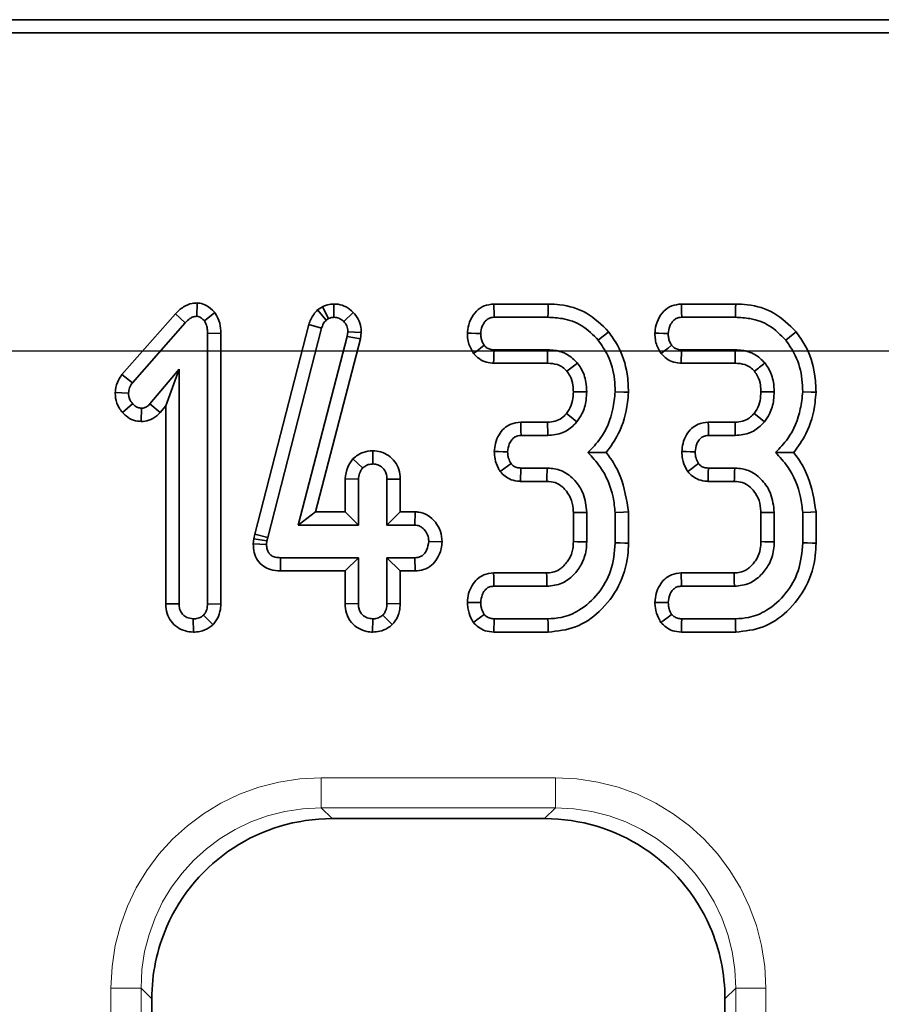
# Model space of a CAD drawing. Units: millimetres. Extents: x -207 to 3866, y 3 to 1126.
# Drawn here: x 357 to 385, y 628 to 660 of the extents above; entities that cross this region are included whole.
import ezdxf

# ---------------------------------------------------------------- set-up
doc = ezdxf.new("R2010")
doc.units = ezdxf.units.MM
doc.header["$LTSCALE"] = 2.5
doc.linetypes.add('PHANTOM', pattern=[12.7, 6.35, -1.27, 1.27, -1.27, 1.27, -1.27])
doc.layers.add('FORMAT', color=7, linetype='Continuous')
doc.styles.add('SLDTEXTSTYLE3', font='MIPGOST_1.TTF')
doc.styles.add('SLDTEXTSTYLE4', font='MIPGOST_1.TTF')
doc.dimstyles.new('SLDDIMSTYLE0', dxfattribs={"dimtxt": 8.482686, "dimasz": 8.482686, "dimexe": 0, "dimexo": 0.0625, "dimgap": 2.120672, "dimtad": 2, "dimdec": 1, "dimrnd": 1e-09, "dimzin": 12, "dimdsep": 46, "dimtxsty": 'SLDTEXTSTYLE3', "dimsah": 1, "dimcen": 0.09, "dimadec": 0, "dimazin": 3, "dimtfac": 1, "dimtdec": 1, "dimtofl": 0, "dimtmove": 0, "dimatfit": 3, "dimfxl": 0, "dimfrac": 2, "dimtolj": 1, "dimtzin": 12, "dimarcsym": 0})

# ---------------------------------------------------------------- blocks, each defined once
blk = doc.blocks.new('_D_2')
at = {"layer": 'FORMAT'}
for p, q in [((507.807, 640.255), (507.807, 429.998)), ((177.807, 464.255), (177.807, 429.998)), ((507.807, 432.498), (177.807, 432.498))]:
    blk.add_line(p, q, dxfattribs=at)
for points in [[(177.807, 432.498), (186.289, 431.193), (186.289, 433.803)], [(507.807, 432.498), (499.324, 433.803), (499.324, 431.193)]]:
    blk.add_solid(points, dxfattribs=at)
at = {"layer": 'FORMAT', "insert": (339.035, 444.707), "char_height": 9.2604, "attachment_point": 1, "style": 'SLDTEXTSTYLE4'}
blk.add_mtext('330', dxfattribs=at)
blk = doc.blocks.new('_D_3')
at = {"layer": 'FORMAT'}
for p, q in [((93.807, 633.755), (93.807, 404.755)), ((591.807, 633.755), (591.807, 404.755)), ((93.807, 407.255), (591.807, 407.255))]:
    blk.add_line(p, q, dxfattribs=at)
for points in [[(93.807, 407.255), (102.289, 405.95), (102.289, 408.56)], [(591.807, 407.255), (583.324, 408.56), (583.324, 405.95)]]:
    blk.add_solid(points, dxfattribs=at)
at = {"layer": 'FORMAT', "insert": (338.435, 419.464), "char_height": 9.2604, "attachment_point": 1, "style": 'SLDTEXTSTYLE4'}
blk.add_mtext('498', dxfattribs=at)
blk = doc.blocks.new('_D_6')
at = {"layer": 'FORMAT'}
for p, q in [((498.807, 649.255), (70.555, 649.255)), ((73.055, 649.255), (73.055, 473.255)), ((168.807, 473.255), (70.555, 473.255))]:
    blk.add_line(p, q, dxfattribs=at)
for points in [[(73.055, 649.255), (71.75, 640.772), (74.36, 640.772)], [(73.055, 473.255), (74.36, 481.737), (71.75, 481.737)]]:
    blk.add_solid(points, dxfattribs=at)
at = {"layer": 'FORMAT', "insert": (60.846, 553.073), "char_height": 9.2604, "attachment_point": 1, "rotation": 90, "style": 'SLDTEXTSTYLE4'}
blk.add_mtext('176', dxfattribs=at)

msp = doc.modelspace()

# ---------------------------------------------------------------- linework, layer by layer
at = {"color": 7, "linetype": 'Continuous', "lineweight": 35}
for p, q in [((493.5, 660.255), (93.807, 660.255)), ((491.688, 659.817), (94.244, 659.817)), ((362.506, 650.859), (362.501, 650.417)), ((366.662, 650.731), (366.498, 650.629)), ((366.498, 650.629), (366.787, 650.29)), ((366.662, 650.731), (366.87, 650.341)), ((367.04, 650.824), (367.043, 650.383)), ((374.147, 650.824), (372.345, 650.824)), ((380.363, 650.824), (378.561, 650.824)), ((361.789, 650.497), (360.018, 648.483)), ((361.789, 650.497), (362.113, 650.197)), ((363.1, 650.541), (362.75, 650.267)), ((366.787, 650.29), (366.87, 650.341)), ((367.685, 650.548), (367.368, 650.242)), ((372.355, 650.383), (374.14, 650.383)), ((378.572, 650.383), (380.356, 650.383)), ((360.366, 648.212), (362.113, 650.197)), ((366.212, 650.146), (364.42, 643.186)), ((364.849, 643.084), (366.635, 650.022)), ((366.212, 650.146), (366.635, 650.022)), ((367.507, 649.897), (367.488, 649.75)), ((367.949, 649.879), (367.507, 649.897)), ((363.297, 649.853), (362.856, 649.847)), ((362.856, 649.847), (362.856, 640.881)), ((363.297, 640.873), (363.297, 649.853)), ((367.488, 649.75), (365.863, 643.491)), ((366.433, 643.932), (367.922, 649.666)), ((367.922, 649.666), (367.488, 649.75)), ((367.922, 649.666), (367.949, 649.879)), ((374.129, 649.302), (372.353, 649.302)), ((380.345, 649.302), (378.569, 649.302)), ((361.91, 648.664), (360.947, 647.516)), ((361.469, 647.452), (361.91, 648.664)), ((361.91, 640.881), (361.91, 648.664)), ((372.338, 648.861), (374.125, 648.861)), ((378.555, 648.861), (380.341, 648.861)), ((360.018, 648.483), (360.366, 648.212)), ((359.793, 647.887), (360.235, 647.87)), ((360.035, 647.225), (360.366, 647.518)), ((360.659, 646.926), (360.66, 647.368)), ((361.279, 647.226), (360.947, 647.516)), ((361.279, 647.226), (361.469, 647.452)), ((361.469, 647.452), (361.469, 640.875)), ((374.126, 646.905), (373.236, 646.905)), ((380.343, 646.905), (379.452, 646.905)), ((373.246, 646.464), (374.131, 646.464)), ((379.463, 646.464), (380.347, 646.464)), ((367.675, 645.692), (367.997, 645.387)), ((368.33, 645.96), (368.329, 645.518)), ((374.114, 645.383), (373.24, 645.383)), ((380.33, 645.383), (379.456, 645.383)), ((367.415, 645.021), (367.415, 643.932)), ((367.415, 645.021), (367.856, 645.011)), ((367.856, 643.491), (367.856, 645.011)), ((369.243, 645.019), (368.802, 645.011)), ((368.802, 645.011), (368.802, 643.491)), ((369.243, 643.932), (369.243, 645.019)), ((373.231, 644.942), (374.101, 644.942)), ((379.447, 644.942), (380.318, 644.942)), ((366.433, 643.932), (365.863, 643.491)), ((367.415, 643.932), (366.433, 643.932)), ((367.415, 643.932), (367.856, 643.491)), ((369.243, 643.932), (368.802, 643.491)), ((369.737, 643.932), (369.243, 643.932)), ((369.737, 643.932), (369.724, 643.491)), ((374.983, 643.904), (374.983, 642.942)), ((375.423, 642.934), (375.423, 643.913)), ((376.369, 643.907), (376.369, 642.9)), ((376.81, 642.894), (376.81, 643.926)), ((381.199, 643.904), (381.199, 642.942)), ((381.64, 642.934), (381.64, 643.913)), ((382.586, 643.907), (382.586, 642.9)), ((383.026, 642.894), (383.026, 643.926)), ((365.863, 643.491), (367.856, 643.491)), ((368.802, 643.491), (369.724, 643.491)), ((364.388, 643.041), (364.37, 642.869)), ((364.42, 643.186), (364.388, 643.041)), ((364.388, 643.041), (364.824, 642.97)), ((364.42, 643.186), (364.849, 643.084)), ((364.824, 642.97), (364.849, 643.084)), ((364.37, 642.869), (364.811, 642.849)), ((364.811, 642.849), (364.824, 642.97)), ((370.629, 642.939), (370.187, 642.951)), ((365.271, 641.969), (365.276, 642.41)), ((367.856, 642.41), (365.276, 642.41)), ((367.415, 641.969), (367.856, 642.41)), ((367.856, 640.89), (367.856, 642.41)), ((369.724, 642.41), (368.802, 642.41)), ((368.802, 642.41), (368.802, 640.89)), ((369.243, 641.969), (368.802, 642.41)), ((369.733, 641.969), (369.724, 642.41)), ((365.271, 641.969), (367.415, 641.969)), ((367.415, 641.969), (367.415, 640.883)), ((369.243, 640.882), (369.243, 641.969)), ((369.243, 641.969), (369.733, 641.969)), ((374.093, 641.905), (372.339, 641.905)), ((380.309, 641.905), (378.556, 641.905)), ((372.349, 641.464), (374.106, 641.464)), ((378.565, 641.464), (380.322, 641.464)), ((361.469, 640.875), (361.91, 640.881)), ((363.297, 640.873), (362.856, 640.881)), ((367.415, 640.883), (367.856, 640.89)), ((369.243, 640.882), (368.802, 640.89)), ((363.033, 640.19), (362.721, 640.503)), ((368.979, 640.192), (368.667, 640.505)), ((362.384, 639.942), (362.383, 640.383)), ((368.328, 639.942), (368.329, 640.383)), ((374.14, 640.383), (372.355, 640.383)), ((380.356, 640.383), (378.572, 640.383)), ((372.347, 639.942), (374.148, 639.942)), ((378.563, 639.942), (380.364, 639.942)), ((374.029, 633.755), (366.984, 633.755)), ((361.007, 627.778), (361.007, 494.732)), ((380.007, 494.732), (380.007, 627.778))]:
    msp.add_line(p, q, dxfattribs=at)
at = {"color": 8, "linetype": 'PHANTOM', "lineweight": 18}
for p, q in [((366.626, 634.112), (366.626, 635.109)), ((366.626, 635.109), (374.387, 635.109)), ((374.387, 634.112), (374.387, 635.109)), ((374.387, 634.112), (366.626, 634.112)), ((366.626, 634.112), (366.984, 633.755)), ((374.029, 633.755), (374.387, 634.112)), ((359.653, 628.135), (360.649, 628.135)), ((359.653, 494.374), (359.653, 628.135)), ((360.649, 628.135), (360.649, 494.374)), ((361.007, 627.778), (360.649, 628.135)), ((380.364, 628.135), (380.007, 627.778)), ((380.364, 494.374), (380.364, 628.135)), ((380.364, 628.135), (381.36, 628.135)), ((381.36, 628.135), (381.36, 494.374))]:
    msp.add_line(p, q, dxfattribs=at)
at = {"color": 7, "linetype": 'Continuous', "lineweight": 35, "flags": 128}
for points in [[(372.345, 650.824), (372.348, 650.696), (372.352, 650.539), (372.355, 650.383)], [(374.147, 650.824), (374.145, 650.701), (374.142, 650.542), (374.14, 650.383)], [(378.561, 650.824), (378.564, 650.696), (378.568, 650.539), (378.572, 650.383)], [(380.363, 650.824), (380.361, 650.701), (380.358, 650.542), (380.356, 650.383)], [(376.15, 649.903), (376.055, 649.825), (375.931, 649.725), (375.808, 649.625)], [(382.366, 649.903), (382.271, 649.825), (382.147, 649.725), (382.024, 649.625)], [(371.469, 649.859), (371.597, 649.854), (371.753, 649.848), (371.91, 649.842)], [(377.685, 649.859), (377.813, 649.854), (377.969, 649.848), (378.126, 649.842)], [(371.675, 649.184), (371.789, 649.274), (371.907, 649.365), (372.024, 649.456)], [(372.338, 648.861), (372.343, 649.006), (372.348, 649.154), (372.353, 649.302)], [(374.125, 648.861), (374.125, 648.932), (374.127, 649.117), (374.129, 649.302)], [(377.891, 649.184), (378.006, 649.274), (378.123, 649.365), (378.24, 649.456)], [(378.555, 648.861), (378.559, 649.006), (378.564, 649.154), (378.569, 649.302)], [(380.341, 648.861), (380.342, 648.932), (380.343, 649.117), (380.345, 649.302)], [(374.982, 647.915), (375.107, 647.914), (375.265, 647.913), (375.423, 647.913)], [(376.81, 647.9), (376.654, 647.905), (376.369, 647.915)], [(381.198, 647.915), (381.323, 647.914), (381.481, 647.913), (381.64, 647.913)], [(383.027, 647.9), (382.87, 647.905), (382.586, 647.915)], [(374.757, 647.196), (374.859, 647.114), (374.98, 647.016), (375.1, 646.918)], [(380.974, 647.196), (381.076, 647.114), (381.196, 647.016), (381.317, 646.918)], [(373.236, 646.905), (373.239, 646.763), (373.243, 646.613), (373.246, 646.464)], [(374.126, 646.905), (374.128, 646.774), (374.13, 646.619), (374.131, 646.464)], [(379.452, 646.905), (379.456, 646.763), (379.459, 646.613), (379.463, 646.464)], [(380.343, 646.905), (380.344, 646.774), (380.346, 646.619), (380.347, 646.464)], [(372.361, 645.93), (372.503, 645.928), (372.653, 645.926), (372.803, 645.924)], [(378.577, 645.93), (378.72, 645.928), (378.869, 645.926), (379.019, 645.924)], [(372.556, 645.265), (372.676, 645.353), (372.796, 645.441), (372.915, 645.529)], [(373.231, 644.942), (373.234, 645.09), (373.237, 645.237), (373.24, 645.383)], [(378.772, 645.265), (378.893, 645.353), (379.012, 645.441), (379.131, 645.529)], [(379.447, 644.942), (379.45, 645.09), (379.453, 645.237), (379.456, 645.383)], [(374.983, 643.904), (375.093, 643.907), (375.258, 643.91), (375.423, 643.913)], [(376.81, 643.926), (376.641, 643.919), (376.369, 643.907)], [(381.199, 643.904), (381.309, 643.907), (381.475, 643.91), (381.64, 643.913)], [(383.026, 643.926), (382.858, 643.919), (382.586, 643.907)], [(374.983, 642.942), (375.113, 642.94), (375.268, 642.937), (375.423, 642.934)], [(376.81, 642.894), (376.692, 642.896), (376.531, 642.898), (376.369, 642.9)], [(381.199, 642.942), (381.329, 642.94), (381.484, 642.937), (381.64, 642.934)], [(383.026, 642.894), (382.908, 642.896), (382.747, 642.898), (382.586, 642.9)], [(372.339, 641.905), (372.342, 641.769), (372.346, 641.617), (372.349, 641.464)], [(374.093, 641.905), (374.097, 641.774), (374.101, 641.619), (374.106, 641.464)], [(378.556, 641.905), (378.559, 641.769), (378.562, 641.617), (378.565, 641.464)], [(380.309, 641.905), (380.313, 641.774), (380.317, 641.619), (380.322, 641.464)], [(371.468, 640.927), (371.603, 640.926), (371.757, 640.925), (371.91, 640.924)], [(377.684, 640.927), (377.82, 640.926), (377.973, 640.925), (378.126, 640.924)], [(371.666, 640.262), (371.785, 640.351), (371.904, 640.44), (372.024, 640.529)], [(377.883, 640.262), (378.001, 640.351), (378.121, 640.44), (378.24, 640.529)], [(372.347, 639.942), (372.35, 640.088), (372.352, 640.236), (372.355, 640.383)], [(374.148, 639.942), (374.145, 640.06), (374.143, 640.222), (374.14, 640.383)], [(378.563, 639.942), (378.566, 640.088), (378.569, 640.236), (378.572, 640.383)], [(380.364, 639.942), (380.362, 640.06), (380.359, 640.222), (380.356, 640.383)]]:
    msp.add_lwpolyline(points, dxfattribs=at)
at = {"color": 7, "linetype": 'Continuous', "lineweight": 35}
for centre, radius, start, end in [((612.641, 350.96), 381.011, 128.56605, 128.63241), ((618.858, 350.96), 381.011, 128.56605, 128.63241), ((-57.109, 657.738), 431.4, 358.30023, 358.3588), ((-33.061, 657.222), 413.561, 358.29848, 358.35958)]:
    msp.add_arc(centre, radius, start, end, dxfattribs=at)
at = {"color": 8, "linetype": 'PHANTOM', "lineweight": 18}
for centre, major_axis, ratio, start_param, end_param in [((366.68, 628.082), (-4.987, 4.987), 0.992433, 5.501585, 7.064785), ((374.334, 628.082), (4.987, 4.987), 0.992433, 5.501585, 7.064785), ((366.68, 628.082), (4.286, -4.286), 0.989945, 2.359993, 3.923193), ((374.334, 628.082), (4.286, 4.286), 0.989945, 5.501585, 7.064785)]:
    msp.add_ellipse(centre, major_axis=major_axis, ratio=ratio, start_param=start_param, end_param=end_param, dxfattribs=at)
at = {"color": 7, "linetype": 'Continuous', "lineweight": 35}
for centre, major_axis, start_param, end_param in [((367.03, 627.732), (-4.275, 4.275), 5.501585, 6.655053), ((373.984, 627.732), (4.275, 4.275), 5.911318, 7.064785), ((367.03, 627.732), (-4.275, 4.275), 0.371867, 0.7816), ((373.984, 627.732), (4.275, 4.275), 5.501585, 5.911318)]:
    msp.add_ellipse(centre, major_axis=major_axis, ratio=0.992433, start_param=start_param, end_param=end_param, dxfattribs=at)
for points, knots in [([(362.506, 650.859), (362.453, 650.856), (362.296, 650.846), (362.033, 650.738), (361.873, 650.58), (361.789, 650.497)], [0, 0, 0, 0, 0.190513, 0.572949, 1, 1, 1, 1]), ([(363.1, 650.541), (363.091, 650.549), (363.004, 650.636), (362.856, 650.772), (362.645, 650.848), (362.538, 650.856), (362.506, 650.859)], [0, 0, 0, 0, 0.052951, 0.535111, 0.858009, 1, 1, 1, 1]), ([(366.498, 650.629), (366.413, 650.529), (366.29, 650.383), (366.231, 650.203), (366.212, 650.146)], [0, 0, 0, 0, 0.685806, 1, 1, 1, 1]), ([(367.04, 650.824), (366.973, 650.82), (366.852, 650.812), (366.73, 650.762), (366.672, 650.735), (366.662, 650.731)], [0, 0, 0, 0, 0.514834, 0.916265, 1, 1, 1, 1]), ([(367.685, 650.548), (367.611, 650.613), (367.466, 650.743), (367.229, 650.816), (367.087, 650.822), (367.04, 650.824)], [0, 0, 0, 0, 0.4073225, 0.8042417, 1, 1, 1, 1]), ([(372.345, 650.824), (372.236, 650.811), (372.022, 650.787), (371.748, 650.588), (371.554, 650.309), (371.485, 650.047), (371.472, 649.895), (371.469, 649.859)], [0, 0, 0, 0, 0.225141, 0.443095, 0.682769, 0.92268, 1, 1, 1, 1]), ([(376.15, 649.903), (375.92, 650.131), (375.469, 650.578), (374.713, 650.802), (374.277, 650.819), (374.147, 650.824)], [0, 0, 0, 0, 0.422755, 0.827946, 1, 1, 1, 1]), ([(378.561, 650.824), (378.452, 650.811), (378.238, 650.787), (377.964, 650.588), (377.77, 650.309), (377.701, 650.047), (377.688, 649.895), (377.685, 649.859)], [0, 0, 0, 0, 0.225141, 0.443096, 0.682769, 0.922679, 1, 1, 1, 1]), ([(382.366, 649.903), (382.136, 650.131), (381.685, 650.578), (380.929, 650.802), (380.493, 650.819), (380.363, 650.824)], [0, 0, 0, 0, 0.422755, 0.827947, 1, 1, 1, 1]), ([(362.113, 650.197), (362.163, 650.248), (362.241, 650.326), (362.376, 650.406), (362.458, 650.413), (362.501, 650.417)], [0, 0, 0, 0, 0.4676812, 0.7208883, 1, 1, 1, 1]), ([(362.501, 650.417), (362.527, 650.413), (362.595, 650.403), (362.675, 650.339), (362.728, 650.289), (362.75, 650.267)], [0, 0, 0, 0, 0.261504, 0.681275, 1, 1, 1, 1]), ([(362.75, 650.267), (362.783, 650.204), (362.833, 650.108), (362.852, 649.961), (362.855, 649.885), (362.856, 649.847)], [0, 0, 0, 0, 0.47721, 0.736771, 1, 1, 1, 1]), ([(363.297, 649.853), (363.291, 649.965), (363.281, 650.201), (363.171, 650.423), (363.104, 650.534), (363.1, 650.541)], [0, 0, 0, 0, 0.461455, 0.969281, 1, 1, 1, 1]), ([(366.635, 650.022), (366.651, 650.07), (366.676, 650.144), (366.735, 650.229), (366.77, 650.27), (366.787, 650.29)], [0, 0, 0, 0, 0.486982, 0.741768, 1, 1, 1, 1]), ([(366.87, 650.341), (366.897, 650.353), (366.937, 650.372), (366.997, 650.381), (367.027, 650.382), (367.043, 650.383)], [0, 0, 0, 0, 0.487853, 0.742324, 1, 1, 1, 1]), ([(367.043, 650.383), (367.099, 650.378), (367.213, 650.369), (367.315, 650.294), (367.361, 650.248), (367.368, 650.242)], [0, 0, 0, 0, 0.458648, 0.923437, 1, 1, 1, 1]), ([(367.368, 650.242), (367.407, 650.197), (367.485, 650.106), (367.504, 649.975), (367.507, 649.907), (367.507, 649.897)], [0, 0, 0, 0, 0.460014, 0.92615, 1, 1, 1, 1]), ([(367.949, 649.879), (367.947, 649.935), (367.941, 650.086), (367.87, 650.33), (367.746, 650.476), (367.685, 650.548)], [0, 0, 0, 0, 0.228967, 0.616301, 1, 1, 1, 1]), ([(371.91, 649.842), (371.92, 649.926), (371.936, 650.069), (372.037, 650.233), (372.142, 650.331), (372.251, 650.378), (372.322, 650.381), (372.355, 650.383)], [0, 0, 0, 0, 0.321468, 0.552268, 0.726094, 0.872169, 1, 1, 1, 1]), ([(374.14, 650.383), (374.3, 650.375), (374.688, 650.356), (375.302, 650.137), (375.636, 649.799), (375.808, 649.625)], [0, 0, 0, 0, 0.254869, 0.615269, 1, 1, 1, 1]), ([(378.126, 649.842), (378.136, 649.926), (378.153, 650.069), (378.254, 650.233), (378.359, 650.331), (378.467, 650.378), (378.538, 650.381), (378.572, 650.383)], [0, 0, 0, 0, 0.321468, 0.55227, 0.726096, 0.872169, 1, 1, 1, 1]), ([(380.356, 650.383), (380.516, 650.375), (380.904, 650.356), (381.518, 650.137), (381.852, 649.799), (382.024, 649.625)], [0, 0, 0, 0, 0.254869, 0.615269, 1, 1, 1, 1]), ([(376.81, 647.9), (376.802, 648.102), (376.778, 648.638), (376.55, 649.337), (376.253, 649.757), (376.15, 649.903)], [0, 0, 0, 0, 0.282116, 0.750584, 1, 1, 1, 1]), ([(383.027, 647.9), (383.018, 648.102), (382.994, 648.638), (382.766, 649.337), (382.469, 649.757), (382.366, 649.903)], [0, 0, 0, 0, 0.282116, 0.750584, 1, 1, 1, 1]), ([(371.469, 649.859), (371.471, 649.787), (371.476, 649.646), (371.537, 649.412), (371.624, 649.269), (371.675, 649.184)], [0, 0, 0, 0, 0.299511, 0.588916, 1, 1, 1, 1]), ([(372.024, 649.456), (371.999, 649.498), (371.951, 649.577), (371.915, 649.71), (371.912, 649.798), (371.91, 649.842)], [0, 0, 0, 0, 0.3560524, 0.6727824, 1, 1, 1, 1]), ([(375.808, 649.625), (375.921, 649.46), (376.189, 649.068), (376.349, 648.462), (376.364, 648.052), (376.369, 647.915)], [0, 0, 0, 0, 0.327099, 0.774993, 1, 1, 1, 1]), ([(377.685, 649.859), (377.687, 649.787), (377.692, 649.646), (377.753, 649.412), (377.84, 649.269), (377.891, 649.184)], [0, 0, 0, 0, 0.299511, 0.588916, 1, 1, 1, 1]), ([(378.24, 649.456), (378.215, 649.498), (378.168, 649.577), (378.132, 649.71), (378.128, 649.798), (378.126, 649.842)], [0, 0, 0, 0, 0.356051, 0.672782, 1, 1, 1, 1]), ([(382.024, 649.625), (382.137, 649.46), (382.405, 649.068), (382.565, 648.462), (382.58, 648.052), (382.586, 647.915)], [0, 0, 0, 0, 0.3271001, 0.7749931, 1, 1, 1, 1]), ([(372.353, 649.302), (372.308, 649.306), (372.216, 649.313), (372.101, 649.372), (372.047, 649.431), (372.024, 649.456)], [0, 0, 0, 0, 0.36281, 0.730991, 1, 1, 1, 1]), ([(375.113, 648.869), (375.008, 648.973), (374.799, 649.18), (374.431, 649.29), (374.208, 649.299), (374.129, 649.302)], [0, 0, 0, 0, 0.395145, 0.785765, 1, 1, 1, 1]), ([(378.569, 649.302), (378.524, 649.306), (378.432, 649.313), (378.317, 649.372), (378.263, 649.431), (378.24, 649.456)], [0, 0, 0, 0, 0.362811, 0.730994, 1, 1, 1, 1]), ([(381.329, 648.869), (381.224, 648.973), (381.015, 649.18), (380.647, 649.29), (380.424, 649.299), (380.345, 649.302)], [0, 0, 0, 0, 0.395145, 0.785768, 1, 1, 1, 1]), ([(371.675, 649.184), (371.716, 649.139), (371.818, 649.028), (372.029, 648.904), (372.221, 648.868), (372.324, 648.862), (372.338, 648.861)], [0, 0, 0, 0, 0.24108, 0.591588, 0.943354, 1, 1, 1, 1]), ([(377.891, 649.184), (377.933, 649.139), (378.034, 649.028), (378.245, 648.904), (378.437, 648.868), (378.54, 648.862), (378.555, 648.861)], [0, 0, 0, 0, 0.241082, 0.59159, 0.943354, 1, 1, 1, 1]), ([(374.125, 648.861), (374.235, 648.854), (374.412, 648.843), (374.634, 648.737), (374.723, 648.641), (374.768, 648.594)], [0, 0, 0, 0, 0.4582544, 0.7295478, 1, 1, 1, 1]), ([(374.768, 648.594), (374.805, 648.543), (374.903, 648.406), (374.973, 648.168), (374.98, 647.989), (374.982, 647.915)], [0, 0, 0, 0, 0.2593648, 0.6926026, 1, 1, 1, 1]), ([(375.423, 647.913), (375.419, 648.019), (375.408, 648.291), (375.291, 648.623), (375.154, 648.813), (375.113, 648.869)], [0, 0, 0, 0, 0.312815, 0.797323, 1, 1, 1, 1]), ([(380.341, 648.861), (380.452, 648.854), (380.628, 648.843), (380.85, 648.737), (380.94, 648.641), (380.984, 648.594)], [0, 0, 0, 0, 0.458257, 0.729549, 1, 1, 1, 1]), ([(380.984, 648.594), (381.021, 648.543), (381.119, 648.406), (381.19, 648.168), (381.196, 647.989), (381.198, 647.915)], [0, 0, 0, 0, 0.2593648, 0.6926026, 1, 1, 1, 1]), ([(381.64, 647.913), (381.635, 648.019), (381.624, 648.291), (381.508, 648.623), (381.37, 648.813), (381.329, 648.869)], [0, 0, 0, 0, 0.312815, 0.797325, 1, 1, 1, 1]), ([(360.018, 648.483), (359.976, 648.424), (359.871, 648.271), (359.813, 648.058), (359.797, 647.917), (359.793, 647.887)], [0, 0, 0, 0, 0.336546, 0.862047, 1, 1, 1, 1]), ([(360.235, 647.87), (360.243, 647.93), (360.254, 648.022), (360.312, 648.132), (360.348, 648.186), (360.366, 648.212)], [0, 0, 0, 0, 0.4799415, 0.7373963, 1, 1, 1, 1]), ([(359.793, 647.887), (359.796, 647.826), (359.804, 647.65), (359.889, 647.417), (359.997, 647.275), (360.035, 647.225)], [0, 0, 0, 0, 0.254559, 0.737388, 1, 1, 1, 1]), ([(360.366, 647.518), (360.331, 647.567), (360.277, 647.644), (360.241, 647.768), (360.237, 647.836), (360.235, 647.87)], [0, 0, 0, 0, 0.471955, 0.731082, 1, 1, 1, 1]), ([(374.982, 647.915), (374.977, 647.816), (374.967, 647.611), (374.879, 647.364), (374.787, 647.237), (374.757, 647.196)], [0, 0, 0, 0, 0.3875533, 0.8014605, 1, 1, 1, 1]), ([(375.1, 646.918), (375.16, 647.003), (375.312, 647.219), (375.408, 647.571), (375.419, 647.821), (375.423, 647.913)], [0, 0, 0, 0, 0.291254, 0.742547, 1, 1, 1, 1]), ([(376.369, 647.915), (376.349, 647.723), (376.29, 647.18), (376, 646.452), (375.608, 646.049), (375.464, 645.9)], [0, 0, 0, 0, 0.255763, 0.726545, 1, 1, 1, 1]), ([(376.071, 645.897), (376.215, 646.097), (376.571, 646.592), (376.76, 647.311), (376.801, 647.785), (376.81, 647.9)], [0, 0, 0, 0, 0.339845, 0.840003, 1, 1, 1, 1]), ([(381.198, 647.915), (381.194, 647.816), (381.183, 647.611), (381.095, 647.364), (381.003, 647.237), (380.974, 647.196)], [0, 0, 0, 0, 0.3875533, 0.8014605, 1, 1, 1, 1]), ([(381.317, 646.918), (381.376, 647.003), (381.528, 647.219), (381.624, 647.571), (381.635, 647.821), (381.64, 647.913)], [0, 0, 0, 0, 0.291254, 0.742547, 1, 1, 1, 1]), ([(382.586, 647.915), (382.565, 647.723), (382.506, 647.18), (382.217, 646.452), (381.824, 646.049), (381.68, 645.9)], [0, 0, 0, 0, 0.255762, 0.726544, 1, 1, 1, 1]), ([(382.288, 645.897), (382.431, 646.097), (382.787, 646.592), (382.976, 647.311), (383.017, 647.785), (383.027, 647.9)], [0, 0, 0, 0, 0.339846, 0.840003, 1, 1, 1, 1]), ([(360.66, 647.368), (360.622, 647.372), (360.529, 647.383), (360.433, 647.452), (360.38, 647.504), (360.366, 647.518)], [0, 0, 0, 0, 0.335898, 0.82493, 1, 1, 1, 1]), ([(360.947, 647.516), (360.911, 647.479), (360.848, 647.416), (360.742, 647.372), (360.682, 647.369), (360.66, 647.368)], [0, 0, 0, 0, 0.457935, 0.79906, 1, 1, 1, 1]), ([(360.035, 647.225), (360.073, 647.188), (360.18, 647.083), (360.389, 646.955), (360.573, 646.936), (360.659, 646.926)], [0, 0, 0, 0, 0.226501, 0.636359, 1, 1, 1, 1]), ([(360.659, 646.926), (360.743, 646.934), (360.928, 646.952), (361.14, 647.077), (361.244, 647.188), (361.279, 647.226)], [0, 0, 0, 0, 0.356235, 0.781428, 1, 1, 1, 1]), ([(374.757, 647.196), (374.72, 647.156), (374.629, 647.056), (374.437, 646.943), (374.253, 646.907), (374.149, 646.905), (374.126, 646.905)], [0, 0, 0, 0, 0.22934, 0.56338, 0.907635, 1, 1, 1, 1]), ([(380.974, 647.196), (380.936, 647.156), (380.845, 647.056), (380.653, 646.943), (380.469, 646.907), (380.365, 646.905), (380.343, 646.905)], [0, 0, 0, 0, 0.229343, 0.563377, 0.907635, 1, 1, 1, 1]), ([(373.236, 646.905), (373.123, 646.892), (372.921, 646.87), (372.672, 646.704), (372.5, 646.481), (372.388, 646.216), (372.37, 646.022), (372.361, 645.93)], [0, 0, 0, 0, 0.2320487, 0.4154953, 0.5986237, 0.8099451, 1, 1, 1, 1]), ([(374.131, 646.464), (374.304, 646.482), (374.626, 646.514), (374.937, 646.737), (375.068, 646.883), (375.1, 646.918)], [0, 0, 0, 0, 0.464663, 0.869745, 1, 1, 1, 1]), ([(379.452, 646.905), (379.339, 646.892), (379.137, 646.87), (378.888, 646.704), (378.717, 646.481), (378.604, 646.216), (378.586, 646.022), (378.577, 645.93)], [0, 0, 0, 0, 0.2320477, 0.4154956, 0.5986233, 0.8099449, 1, 1, 1, 1]), ([(380.347, 646.464), (380.52, 646.482), (380.842, 646.514), (381.153, 646.737), (381.284, 646.883), (381.317, 646.918)], [0, 0, 0, 0, 0.464663, 0.869745, 1, 1, 1, 1]), ([(372.803, 645.924), (372.814, 646.014), (372.832, 646.157), (372.926, 646.318), (373.024, 646.412), (373.134, 646.459), (373.211, 646.462), (373.246, 646.464)], [0, 0, 0, 0, 0.347025, 0.550186, 0.706339, 0.862684, 1, 1, 1, 1]), ([(379.019, 645.924), (379.03, 646.014), (379.048, 646.157), (379.143, 646.318), (379.24, 646.412), (379.351, 646.459), (379.427, 646.462), (379.463, 646.464)], [0, 0, 0, 0, 0.347025, 0.550185, 0.706339, 0.862682, 1, 1, 1, 1]), ([(367.675, 645.692), (367.609, 645.604), (367.462, 645.404), (367.432, 645.158), (367.415, 645.021)], [0, 0, 0, 0, 0.446625, 1, 1, 1, 1]), ([(368.33, 645.96), (368.22, 645.95), (367.975, 645.929), (367.781, 645.776), (367.675, 645.692)], [0, 0, 0, 0, 0.4513545, 1, 1, 1, 1]), ([(369.243, 645.019), (369.235, 645.125), (369.22, 645.329), (369.079, 645.604), (368.863, 645.805), (368.605, 645.936), (368.419, 645.952), (368.33, 645.96)], [0, 0, 0, 0, 0.217969, 0.418341, 0.61888, 0.817497, 1, 1, 1, 1]), ([(372.361, 645.93), (372.365, 645.848), (372.376, 645.652), (372.465, 645.431), (372.538, 645.298), (372.556, 645.265)], [0, 0, 0, 0, 0.349922, 0.839911, 1, 1, 1, 1]), ([(372.915, 645.529), (372.883, 645.588), (372.834, 645.679), (372.809, 645.816), (372.805, 645.888), (372.803, 645.924)], [0, 0, 0, 0, 0.483876, 0.739666, 1, 1, 1, 1]), ([(375.464, 645.9), (375.604, 645.75), (375.995, 645.33), (376.29, 644.615), (376.35, 644.079), (376.369, 643.907)], [0, 0, 0, 0, 0.275624, 0.768262, 1, 1, 1, 1]), ([(376.071, 645.897), (376.005, 645.898), (375.813, 645.9), (375.601, 645.9), (375.464, 645.9)], [0, 0, 0, 0, 0.348797, 1, 1, 1, 1]), ([(376.81, 643.926), (376.746, 644.332), (376.648, 644.958), (376.302, 645.589), (376.121, 645.831), (376.071, 645.897)], [0, 0, 0, 0, 0.574077, 0.883863, 1, 1, 1, 1]), ([(378.577, 645.93), (378.582, 645.848), (378.592, 645.652), (378.682, 645.431), (378.754, 645.298), (378.772, 645.265)], [0, 0, 0, 0, 0.349921, 0.839911, 1, 1, 1, 1]), ([(379.131, 645.529), (379.099, 645.588), (379.05, 645.679), (379.026, 645.816), (379.021, 645.888), (379.019, 645.924)], [0, 0, 0, 0, 0.483875, 0.739666, 1, 1, 1, 1]), ([(381.68, 645.9), (381.82, 645.75), (382.211, 645.33), (382.507, 644.615), (382.566, 644.079), (382.586, 643.907)], [0, 0, 0, 0, 0.275625, 0.768262, 1, 1, 1, 1]), ([(382.288, 645.897), (382.221, 645.898), (382.029, 645.9), (381.817, 645.9), (381.68, 645.9)], [0, 0, 0, 0, 0.3487971, 1, 1, 1, 1]), ([(383.026, 643.926), (382.963, 644.332), (382.864, 644.958), (382.518, 645.589), (382.337, 645.831), (382.288, 645.897)], [0, 0, 0, 0, 0.574077, 0.883862, 1, 1, 1, 1]), ([(367.856, 645.011), (367.862, 645.076), (367.872, 645.176), (367.933, 645.3), (367.976, 645.358), (367.997, 645.387)], [0, 0, 0, 0, 0.471173, 0.732092, 1, 1, 1, 1]), ([(367.997, 645.387), (368.042, 645.423), (368.133, 645.495), (368.258, 645.514), (368.322, 645.518), (368.329, 645.518)], [0, 0, 0, 0, 0.46852, 0.944036, 1, 1, 1, 1]), ([(368.329, 645.518), (368.388, 645.512), (368.507, 645.499), (368.651, 645.408), (368.748, 645.288), (368.797, 645.153), (368.8, 645.059), (368.802, 645.011)], [0, 0, 0, 0, 0.227787, 0.457212, 0.636897, 0.816168, 1, 1, 1, 1]), ([(373.24, 645.383), (373.194, 645.386), (373.1, 645.392), (372.989, 645.453), (372.935, 645.508), (372.915, 645.529)], [0, 0, 0, 0, 0.37795, 0.761064, 1, 1, 1, 1]), ([(375.423, 643.913), (375.401, 644.129), (375.362, 644.515), (375.046, 644.986), (374.659, 645.302), (374.313, 645.372), (374.14, 645.382), (374.114, 645.383)], [0, 0, 0, 0, 0.293651, 0.5273, 0.761559, 0.96396, 1, 1, 1, 1]), ([(379.456, 645.383), (379.41, 645.386), (379.316, 645.392), (379.205, 645.453), (379.152, 645.508), (379.131, 645.529)], [0, 0, 0, 0, 0.37795, 0.761064, 1, 1, 1, 1]), ([(381.64, 643.913), (381.617, 644.129), (381.578, 644.515), (381.262, 644.986), (380.875, 645.302), (380.529, 645.372), (380.357, 645.382), (380.33, 645.383)], [0, 0, 0, 0, 0.293651, 0.527301, 0.761561, 0.96396, 1, 1, 1, 1]), ([(372.556, 645.265), (372.608, 645.211), (372.715, 645.101), (372.932, 644.98), (373.114, 644.946), (373.218, 644.943), (373.231, 644.942)], [0, 0, 0, 0, 0.29053, 0.595689, 0.951233, 1, 1, 1, 1]), ([(378.772, 645.265), (378.824, 645.211), (378.931, 645.101), (379.148, 644.98), (379.331, 644.946), (379.434, 644.943), (379.447, 644.942)], [0, 0, 0, 0, 0.29053, 0.59569, 0.951235, 1, 1, 1, 1]), ([(374.101, 644.942), (374.195, 644.936), (374.389, 644.924), (374.607, 644.776), (374.793, 644.575), (374.943, 644.31), (374.977, 644.056), (374.982, 643.92), (374.983, 643.904)], [0, 0, 0, 0, 0.18404, 0.380145, 0.500026, 0.729786, 0.968444, 1, 1, 1, 1]), ([(380.318, 644.942), (380.412, 644.936), (380.606, 644.924), (380.823, 644.776), (381.009, 644.575), (381.159, 644.31), (381.193, 644.056), (381.198, 643.92), (381.199, 643.904)], [0, 0, 0, 0, 0.1840424, 0.3801465, 0.5000264, 0.7297866, 0.9684443, 1, 1, 1, 1]), ([(370.629, 642.939), (370.619, 643.056), (370.598, 643.288), (370.421, 643.598), (370.17, 643.829), (369.919, 643.921), (369.776, 643.93), (369.737, 643.932)], [0, 0, 0, 0, 0.236036, 0.47202, 0.708204, 0.921635, 1, 1, 1, 1]), ([(369.724, 643.491), (369.775, 643.486), (369.877, 643.475), (370.022, 643.374), (370.136, 643.219), (370.182, 643.062), (370.186, 642.972), (370.187, 642.951)], [0, 0, 0, 0, 0.192263, 0.385772, 0.656261, 0.916871, 1, 1, 1, 1]), ([(364.37, 642.869), (364.375, 642.771), (364.385, 642.581), (364.503, 642.317), (364.695, 642.121), (364.961, 641.991), (365.16, 641.977), (365.271, 641.969)], [0, 0, 0, 0, 0.203693, 0.395343, 0.58801, 0.768075, 1, 1, 1, 1]), ([(365.276, 642.41), (365.215, 642.413), (365.11, 642.418), (364.976, 642.472), (364.888, 642.553), (364.83, 642.667), (364.812, 642.77), (364.811, 642.836), (364.811, 642.849)], [0, 0, 0, 0, 0.2475357, 0.4286647, 0.5795187, 0.7305572, 0.9437648, 1, 1, 1, 1]), ([(370.187, 642.951), (370.172, 642.852), (370.148, 642.703), (370.046, 642.539), (369.943, 642.456), (369.834, 642.414), (369.76, 642.411), (369.724, 642.41)], [0, 0, 0, 0, 0.37292, 0.568164, 0.717863, 0.8665, 1, 1, 1, 1]), ([(369.733, 641.969), (369.828, 641.978), (370.025, 641.995), (370.286, 642.142), (370.484, 642.39), (370.602, 642.663), (370.621, 642.861), (370.629, 642.939)], [0, 0, 0, 0, 0.194935, 0.402754, 0.591953, 0.840327, 1, 1, 1, 1]), ([(374.983, 642.942), (374.98, 642.861), (374.973, 642.664), (374.881, 642.421), (374.751, 642.232), (374.639, 642.113), (374.492, 641.997), (374.308, 641.915), (374.16, 641.908), (374.093, 641.905)], [0, 0, 0, 0, 0.160226, 0.387308, 0.49984, 0.612248, 0.709448, 0.86759, 1, 1, 1, 1]), ([(374.106, 641.464), (374.277, 641.483), (374.607, 641.52), (374.993, 641.819), (375.276, 642.195), (375.41, 642.587), (375.42, 642.844), (375.423, 642.934)], [0, 0, 0, 0, 0.232862, 0.447277, 0.646468, 0.877158, 1, 1, 1, 1]), ([(376.369, 642.9), (376.341, 642.583), (376.288, 641.982), (375.832, 641.201), (375.251, 640.666), (374.644, 640.412), (374.285, 640.391), (374.14, 640.383)], [0, 0, 0, 0, 0.253821, 0.482306, 0.710604, 0.882748, 1, 1, 1, 1]), ([(374.148, 639.942), (374.457, 639.975), (375.084, 640.043), (375.91, 640.62), (376.535, 641.441), (376.789, 642.269), (376.806, 642.758), (376.81, 642.894)], [0, 0, 0, 0, 0.20994, 0.424489, 0.665765, 0.906575, 1, 1, 1, 1]), ([(381.199, 642.942), (381.196, 642.861), (381.189, 642.664), (381.097, 642.421), (380.968, 642.232), (380.855, 642.113), (380.709, 641.997), (380.524, 641.915), (380.376, 641.908), (380.309, 641.905)], [0, 0, 0, 0, 0.160226, 0.387309, 0.49984, 0.612248, 0.709448, 0.867592, 1, 1, 1, 1]), ([(380.322, 641.464), (380.494, 641.483), (380.823, 641.52), (381.209, 641.819), (381.493, 642.195), (381.627, 642.587), (381.636, 642.844), (381.64, 642.934)], [0, 0, 0, 0, 0.232864, 0.447278, 0.646469, 0.877158, 1, 1, 1, 1]), ([(382.586, 642.9), (382.557, 642.583), (382.504, 641.982), (382.049, 641.201), (381.467, 640.666), (380.861, 640.412), (380.501, 640.391), (380.356, 640.383)], [0, 0, 0, 0, 0.253821, 0.482306, 0.710605, 0.882748, 1, 1, 1, 1]), ([(380.364, 639.942), (380.674, 639.975), (381.3, 640.043), (382.126, 640.62), (382.751, 641.441), (383.005, 642.269), (383.022, 642.758), (383.026, 642.894)], [0, 0, 0, 0, 0.20994, 0.424489, 0.665765, 0.906575, 1, 1, 1, 1]), ([(372.339, 641.905), (372.228, 641.893), (372.029, 641.87), (371.781, 641.709), (371.613, 641.488), (371.495, 641.223), (371.477, 641.025), (371.468, 640.927)], [0, 0, 0, 0, 0.227923, 0.409794, 0.591669, 0.797362, 1, 1, 1, 1]), ([(378.556, 641.905), (378.445, 641.893), (378.245, 641.87), (377.998, 641.709), (377.83, 641.488), (377.711, 641.223), (377.693, 641.025), (377.684, 640.927)], [0, 0, 0, 0, 0.2279235, 0.4097938, 0.5916696, 0.7973621, 1, 1, 1, 1]), ([(371.91, 640.924), (371.921, 641.011), (371.938, 641.151), (372.028, 641.311), (372.121, 641.406), (372.231, 641.458), (372.31, 641.462), (372.349, 641.464)], [0, 0, 0, 0, 0.3359761, 0.5438137, 0.6958994, 0.8477851, 1, 1, 1, 1]), ([(378.126, 640.924), (378.137, 641.011), (378.154, 641.151), (378.244, 641.311), (378.337, 641.406), (378.447, 641.458), (378.526, 641.462), (378.565, 641.464)], [0, 0, 0, 0, 0.335975, 0.543814, 0.695897, 0.847783, 1, 1, 1, 1]), ([(361.469, 640.875), (361.477, 640.768), (361.493, 640.565), (361.632, 640.292), (361.846, 640.09), (362.108, 639.964), (362.295, 639.949), (362.384, 639.942)], [0, 0, 0, 0, 0.217561, 0.416392, 0.615609, 0.816074, 1, 1, 1, 1]), ([(362.383, 640.383), (362.308, 640.392), (362.184, 640.408), (362.039, 640.508), (361.947, 640.634), (361.913, 640.767), (361.911, 640.852), (361.91, 640.881)], [0, 0, 0, 0, 0.289707, 0.478245, 0.667662, 0.886511, 1, 1, 1, 1]), ([(362.856, 640.881), (362.851, 640.817), (362.844, 640.717), (362.79, 640.589), (362.744, 640.532), (362.721, 640.503)], [0, 0, 0, 0, 0.468929, 0.72782, 1, 1, 1, 1]), ([(363.033, 640.19), (363.067, 640.229), (363.173, 640.357), (363.278, 640.592), (363.291, 640.79), (363.297, 640.873)], [0, 0, 0, 0, 0.208407, 0.665871, 1, 1, 1, 1]), ([(367.415, 640.883), (367.423, 640.775), (367.44, 640.551), (367.601, 640.258), (367.848, 640.057), (368.098, 639.956), (368.263, 639.946), (368.328, 639.942)], [0, 0, 0, 0, 0.219964, 0.458777, 0.661418, 0.865109, 1, 1, 1, 1]), ([(368.329, 640.383), (368.267, 640.389), (368.144, 640.402), (367.988, 640.502), (367.895, 640.639), (367.859, 640.772), (367.857, 640.854), (367.856, 640.89)], [0, 0, 0, 0, 0.236257, 0.474742, 0.684735, 0.862093, 1, 1, 1, 1]), ([(368.802, 640.89), (368.797, 640.824), (368.79, 640.723), (368.737, 640.592), (368.691, 640.535), (368.667, 640.505)], [0, 0, 0, 0, 0.46949, 0.727812, 1, 1, 1, 1]), ([(368.979, 640.192), (369.013, 640.232), (369.124, 640.364), (369.226, 640.604), (369.238, 640.802), (369.243, 640.882)], [0, 0, 0, 0, 0.209717, 0.684657, 1, 1, 1, 1]), ([(371.468, 640.927), (371.471, 640.867), (371.483, 640.689), (371.556, 640.462), (371.639, 640.311), (371.666, 640.262)], [0, 0, 0, 0, 0.260314, 0.760334, 1, 1, 1, 1]), ([(372.024, 640.529), (371.992, 640.588), (371.943, 640.679), (371.918, 640.817), (371.912, 640.888), (371.91, 640.924)], [0, 0, 0, 0, 0.484947, 0.740398, 1, 1, 1, 1]), ([(377.684, 640.927), (377.688, 640.867), (377.699, 640.689), (377.772, 640.462), (377.856, 640.311), (377.883, 640.262)], [0, 0, 0, 0, 0.260314, 0.760333, 1, 1, 1, 1]), ([(378.24, 640.529), (378.208, 640.588), (378.159, 640.679), (378.134, 640.817), (378.129, 640.888), (378.126, 640.924)], [0, 0, 0, 0, 0.484948, 0.740398, 1, 1, 1, 1]), ([(362.721, 640.503), (362.675, 640.469), (362.582, 640.399), (362.456, 640.387), (362.391, 640.383), (362.383, 640.383)], [0, 0, 0, 0, 0.465167, 0.93332, 1, 1, 1, 1]), ([(368.667, 640.505), (368.62, 640.471), (368.527, 640.402), (368.402, 640.387), (368.337, 640.383), (368.329, 640.383)], [0, 0, 0, 0, 0.466426, 0.9355128, 1, 1, 1, 1]), ([(372.355, 640.383), (372.309, 640.386), (372.216, 640.392), (372.103, 640.451), (372.047, 640.506), (372.024, 640.529)], [0, 0, 0, 0, 0.369061, 0.742298, 1, 1, 1, 1]), ([(378.572, 640.383), (378.525, 640.386), (378.433, 640.392), (378.319, 640.451), (378.263, 640.506), (378.24, 640.529)], [0, 0, 0, 0, 0.369066, 0.742302, 1, 1, 1, 1]), ([(362.384, 639.942), (362.457, 639.946), (362.641, 639.958), (362.867, 640.051), (362.993, 640.156), (363.033, 640.19)], [0, 0, 0, 0, 0.309412, 0.776157, 1, 1, 1, 1]), ([(368.328, 639.942), (368.407, 639.947), (368.583, 639.959), (368.809, 640.051), (368.931, 640.152), (368.979, 640.192)], [0, 0, 0, 0, 0.331254, 0.740449, 1, 1, 1, 1]), ([(371.666, 640.262), (371.722, 640.207), (371.836, 640.093), (372.069, 639.967), (372.249, 639.951), (372.347, 639.942)], [0, 0, 0, 0, 0.303827, 0.623103, 1, 1, 1, 1]), ([(377.883, 640.262), (377.938, 640.207), (378.052, 640.093), (378.285, 639.967), (378.465, 639.951), (378.563, 639.942)], [0, 0, 0, 0, 0.303827, 0.623103, 1, 1, 1, 1])]:
    msp.add_open_spline(points, degree=3, knots=knots, dxfattribs=at)

# ---------------------------------------------------------------- dimensions: what is measured, and where the dimension line sits
at = {"layer": 'FORMAT'}
for base, p1, p2, angle, picture, middle in [((73.055, 473.255), (498.807, 649.255), (168.807, 473.255), 90, '_D_6', (73.055, 560.302)), ((591.807, 407.255), (93.807, 633.755), (591.807, 633.755), 0, '_D_3', (346.563, 407.255))]:
    dim = msp.add_linear_dim(base=base, p1=p1, p2=p2, angle=angle, dimstyle='SLDDIMSTYLE0', dxfattribs=at)
    dim.commit()
    dim.dimension.update_dxf_attribs({"geometry": picture, "text_midpoint": middle, "dimtype": 160})
dim = msp.add_linear_dim(base=(177.807, 432.498), p1=(507.807, 640.255), p2=(177.807, 464.255), dimstyle='SLDDIMSTYLE0', dxfattribs=at)
dim.commit()
dim.dimension.update_dxf_attribs({"geometry": '_D_2', "text_midpoint": (346.563, 432.498), "dimtype": 160})

doc.saveas('drawing.dxf')
